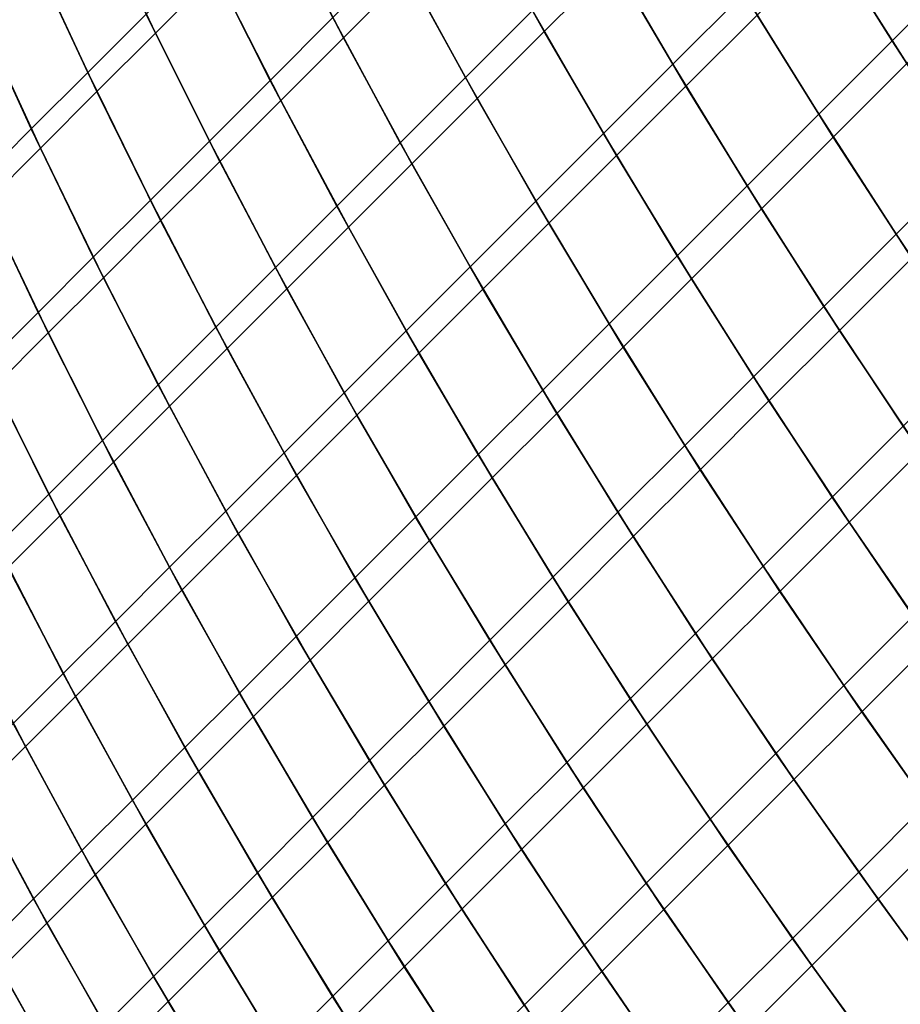
# Model space of a CAD drawing. Units: millimetres. Extents: x -261 to 261, y -180 to 290.
# Drawn here: x -260 to -260, y -178 to -177 of the extents above; entities that cross this region are included whole.
import ezdxf

# ---------------------------------------------------------------- set-up
doc = ezdxf.new("R2010")
doc.units = ezdxf.units.MM
doc.header["$MEASUREMENT"] = 0
doc.layers.add('Livello 01', color=1, linetype='Continuous', true_color=0xff0000)

msp = doc.modelspace()

# ---------------------------------------------------------------- linework, layer by layer
at = {"layer": 'Livello 01'}
for points in [[(-260.26263, -176.75447, 108.7308), (-260.21921, -176.84441, 108.70344), (-260.26147, -176.88666, 108.77707), (-260.30441, -176.79625, 108.80362)], [(-259.99036, -176.75037, 108.39555), (-259.94113, -176.83736, 108.36842), (-259.98929, -176.88553, 108.43716), (-260.03806, -176.79807, 108.46362)], [(-259.79868, -176.8078, 157.9538), (-259.74579, -176.89206, 157.9787), (-259.69333, -176.83958, 158.04321), (-259.74664, -176.75577, 158.01778)], [(-260.13089, -176.7561, 108.56071), (-260.08453, -176.84456, 108.53334), (-260.12979, -176.88982, 108.60467), (-260.17569, -176.80089, 108.6313)], [(-259.94952, -176.82275, 157.79503), (-259.89929, -176.90843, 157.8205), (-259.84958, -176.8587, 157.88803), (-259.90027, -176.77347, 157.86195)], [(-259.73715, -176.77089, 108.14542), (-259.68301, -176.85545, 108.12006), (-259.73557, -176.908, 108.18467), (-259.78928, -176.82301, 108.20949)], [(-260.35065, -176.8241, 157.28635), (-260.30887, -176.91415, 157.31201), (-260.26797, -176.87328, 157.38698), (-260.31021, -176.78368, 157.36049)], [(-260.2258, -176.83109, 157.46049), (-260.18112, -176.91968, 157.48634), (-260.13718, -176.87576, 157.55911), (-260.18234, -176.78763, 157.53252)], [(-260.09201, -176.83058, 157.63033), (-260.04449, -176.91772, 157.65611), (-259.99762, -176.87085, 157.72639), (-260.04559, -176.78416, 157.69994)], [(-259.89175, -176.78799, 108.30139), (-259.84027, -176.87399, 108.27536), (-259.89008, -176.9238, 108.343), (-259.94113, -176.83736, 108.36842)], [(-260.30441, -176.79625, 108.80362), (-260.26147, -176.88666, 108.77707), (-260.3024, -176.92761, 108.85217), (-260.34491, -176.83675, 108.87788)], [(-260.17569, -176.80089, 108.6313), (-260.12979, -176.88982, 108.60467), (-260.17377, -176.93381, 108.67757), (-260.21921, -176.84441, 108.70344)], [(-260.03806, -176.79807, 108.46362), (-259.98929, -176.88553, 108.43716), (-260.03622, -176.93248, 108.50757), (-260.08453, -176.84456, 108.53334)], [(-259.84958, -176.8587, 157.88803), (-259.79712, -176.94339, 157.91237), (-259.74579, -176.89206, 157.9787), (-259.79868, -176.8078, 157.9538)], [(-260.38974, -176.86322, 157.21083), (-260.34842, -176.9537, 157.23563), (-260.30887, -176.91415, 157.31201), (-260.35065, -176.8241, 157.28635)], [(-259.99762, -176.87085, 157.72639), (-259.94781, -176.95697, 157.75124), (-259.89929, -176.90843, 157.8205), (-259.94952, -176.82275, 157.79503)], [(-259.78928, -176.82301, 108.20949), (-259.73557, -176.908, 108.18467), (-259.78699, -176.95941, 108.2511), (-259.84027, -176.87399, 108.27536)], [(-260.26797, -176.87328, 157.38698), (-260.22372, -176.96231, 157.41205), (-260.18112, -176.91968, 157.48634), (-260.2258, -176.83109, 157.46049)], [(-260.13718, -176.87576, 157.55911), (-260.09012, -176.96335, 157.58418), (-260.04449, -176.91772, 157.65611), (-260.09201, -176.83058, 157.63033)], [(-260.34491, -176.83675, 108.87788), (-260.3024, -176.92761, 108.85217), (-260.34204, -176.96724, 108.92867), (-260.38409, -176.87592, 108.95352)], [(-259.94113, -176.83736, 108.36842), (-259.89008, -176.9238, 108.343), (-259.93866, -176.97241, 108.41238), (-259.98929, -176.88553, 108.43716)], [(-260.21921, -176.84441, 108.70344), (-260.17377, -176.93381, 108.67757), (-260.21646, -176.9765, 108.75198), (-260.26147, -176.88666, 108.77707)], [(-260.08453, -176.84456, 108.53334), (-260.03622, -176.93248, 108.50757), (-260.08194, -176.97818, 108.57961), (-260.12979, -176.88982, 108.60467)], [(-259.74579, -176.89206, 157.9787), (-259.69125, -176.97575, 158.00182), (-259.63837, -176.92285, 158.06683), (-259.69333, -176.83958, 158.04321)], [(-259.89929, -176.90843, 157.8205), (-259.84729, -176.99355, 157.84427), (-259.79712, -176.94339, 157.91237), (-259.84958, -176.8587, 157.88803)], [(-260.42752, -176.90099, 157.13394), (-260.38663, -176.99191, 157.15788), (-260.34842, -176.9537, 157.23563), (-260.38974, -176.86322, 157.21083)], [(-260.04449, -176.91772, 157.65611), (-259.99515, -177.00427, 157.6803), (-259.94781, -176.95697, 157.75124), (-259.99762, -176.87085, 157.72639)], [(-260.38409, -176.87592, 108.95352), (-260.34204, -176.96724, 108.92867), (-260.38031, -177.00551, 109.00655), (-260.42194, -176.91376, 109.03053)], [(-260.30887, -176.91415, 157.31201), (-260.26505, -177.00363, 157.33627), (-260.22372, -176.96231, 157.41205), (-260.26797, -176.87328, 157.38698)], [(-260.18112, -176.91968, 157.48634), (-260.13449, -177.00769, 157.5107), (-260.09012, -176.96335, 157.58418), (-260.13718, -176.87576, 157.55911)], [(-259.84027, -176.87399, 108.27536), (-259.78699, -176.95941, 108.2511), (-259.83722, -177.00964, 108.31931), (-259.89008, -176.9238, 108.343)], [(-260.26147, -176.88666, 108.77707), (-260.21646, -176.9765, 108.75198), (-260.25784, -177.01788, 108.82787), (-260.3024, -176.92761, 108.85217)], [(-259.98929, -176.88553, 108.43716), (-259.93866, -176.97241, 108.41238), (-259.98605, -177.01979, 108.48343), (-260.03622, -176.93248, 108.50757)], [(-260.12979, -176.88982, 108.60467), (-260.08194, -176.97818, 108.57961), (-260.12637, -177.0226, 108.65321), (-260.17377, -176.93381, 108.67757)], [(-259.79712, -176.94339, 157.91237), (-259.74298, -177.02748, 157.93497), (-259.69125, -176.97575, 158.00182), (-259.74579, -176.89206, 157.9787)], [(-260.34842, -176.9537, 157.23563), (-260.30502, -177.04361, 157.25909), (-260.26505, -177.00363, 157.33627), (-260.30887, -176.91415, 157.31201)], [(-259.94781, -176.95697, 157.75124), (-259.89624, -177.04248, 157.77441), (-259.84729, -176.99355, 157.84427), (-259.89929, -176.90843, 157.8205)], [(-259.73557, -176.908, 108.18467), (-259.68015, -176.99242, 108.16167), (-259.73196, -177.04422, 108.22862), (-259.78699, -176.95941, 108.2511)], [(-260.22372, -176.96231, 157.41205), (-260.17752, -177.05075, 157.43567), (-260.13449, -177.00769, 157.5107), (-260.18112, -176.91968, 157.48634)], [(-260.09012, -176.96335, 157.58418), (-260.04117, -177.05031, 157.60771), (-259.99515, -177.00427, 157.6803), (-260.04449, -176.91772, 157.65611)], [(-260.3024, -176.92761, 108.85217), (-260.25784, -177.01788, 108.82787), (-260.29788, -177.05792, 108.90518), (-260.34204, -176.96724, 108.92867)], [(-259.89008, -176.9238, 108.343), (-259.83722, -177.00964, 108.31931), (-259.88623, -177.05865, 108.38927), (-259.93866, -176.97241, 108.41238)], [(-260.17377, -176.93381, 108.67757), (-260.12637, -177.0226, 108.65321), (-260.16949, -177.06572, 108.72836), (-260.21646, -176.9765, 108.75198)], [(-260.03622, -176.93248, 108.50757), (-259.98605, -177.01979, 108.48343), (-260.03217, -177.0659, 108.55611), (-260.08194, -176.97818, 108.57961)], [(-259.84729, -176.99355, 157.84427), (-259.79352, -177.07802, 157.86633), (-259.74298, -177.02748, 157.93497), (-259.79712, -176.94339, 157.91237)], [(-260.38663, -176.99191, 157.15788), (-260.34363, -177.08221, 157.18053), (-260.30502, -177.04361, 157.25909), (-260.34842, -176.9537, 157.23563)], [(-260.26505, -177.00363, 157.33627), (-260.21924, -177.09247, 157.35915), (-260.17752, -177.05075, 157.43567), (-260.22372, -176.96231, 157.41205)], [(-259.99515, -177.00427, 157.6803), (-259.94394, -177.09019, 157.70287), (-259.89624, -177.04248, 157.77441), (-259.94781, -176.95697, 157.75124)], [(-259.78699, -176.95941, 108.2511), (-259.73196, -177.04422, 108.22862), (-259.78256, -177.09483, 108.29736), (-259.83722, -177.00964, 108.31931)], [(-260.34204, -176.96724, 108.92867), (-260.29788, -177.05792, 108.90518), (-260.33658, -177.0966, 108.98388), (-260.38031, -177.00551, 109.00655)], [(-260.13449, -177.00769, 157.5107), (-260.08594, -177.09508, 157.53354), (-260.04117, -177.05031, 157.60771), (-260.09012, -176.96335, 157.58418)], [(-259.93866, -176.97241, 108.41238), (-259.88623, -177.05865, 108.38927), (-259.93399, -177.10645, 108.46092), (-259.98605, -177.01979, 108.48343)], [(-259.74298, -177.02748, 157.93497), (-259.68716, -177.11092, 157.95581), (-259.63504, -177.05882, 158.02315), (-259.69125, -176.97575, 158.00182)], [(-260.21646, -176.9765, 108.75198), (-260.16949, -177.06572, 108.72836), (-260.21127, -177.10751, 108.805), (-260.25784, -177.01788, 108.82787)], [(-260.08194, -176.97818, 108.57961), (-260.03217, -177.0659, 108.55611), (-260.077, -177.11073, 108.6304), (-260.12637, -177.0226, 108.65321)], [(-260.42346, -177.02875, 157.07881), (-260.38086, -177.11943, 157.10062), (-260.34363, -177.08221, 157.18053), (-260.38663, -176.99191, 157.15788)], [(-259.89624, -177.04248, 157.77441), (-259.84286, -177.12735, 157.79594), (-259.79352, -177.07802, 157.86633), (-259.84729, -176.99355, 157.84427)], [(-260.30502, -177.04361, 157.25909), (-260.25961, -177.13284, 157.2812), (-260.21924, -177.09247, 157.35915), (-260.26505, -177.00363, 157.33627)], [(-260.38031, -177.00551, 109.00655), (-260.33658, -177.0966, 108.98388), (-260.37384, -177.13388, 109.0639), (-260.41721, -177.04239, 109.08573)], [(-260.17752, -177.05075, 157.43567), (-260.12939, -177.13852, 157.45782), (-260.08594, -177.09508, 157.53354), (-260.13449, -177.00769, 157.5107)], [(-260.04117, -177.05031, 157.60771), (-259.99036, -177.13663, 157.62968), (-259.94394, -177.09019, 157.70287), (-259.99515, -177.00427, 157.6803)], [(-259.83722, -177.00964, 108.31931), (-259.78256, -177.09483, 108.29736), (-259.83197, -177.14424, 108.36786), (-259.88623, -177.05865, 108.38927)], [(-260.25784, -177.01788, 108.82787), (-260.21127, -177.10751, 108.805), (-260.25171, -177.14793, 108.88307), (-260.29788, -177.05792, 108.90518)], [(-260.12637, -177.0226, 108.65321), (-260.077, -177.11073, 108.6304), (-260.12051, -177.15425, 108.70624), (-260.16949, -177.06572, 108.72836)], [(-259.98605, -177.01979, 108.48343), (-259.93399, -177.10645, 108.46092), (-259.9805, -177.15294, 108.53423), (-260.03217, -177.0659, 108.55611)], [(-259.79352, -177.07802, 157.86633), (-259.73807, -177.16182, 157.88669), (-259.68716, -177.11092, 157.95581), (-259.74298, -177.02748, 157.93497)], [(-260.34363, -177.08221, 157.18053), (-260.29861, -177.17183, 157.20186), (-260.25961, -177.13284, 157.2812), (-260.30502, -177.04361, 157.25909)], [(-259.94394, -177.09019, 157.70287), (-259.89093, -177.17543, 157.72383), (-259.84286, -177.12735, 157.79594), (-259.89624, -177.04248, 157.77441)], [(-259.73196, -177.04422, 108.22862), (-259.67523, -177.12836, 108.20793), (-259.7262, -177.17934, 108.27717), (-259.78256, -177.09483, 108.29736)], [(-260.21924, -177.09247, 157.35915), (-260.17148, -177.18062, 157.38062), (-260.12939, -177.13852, 157.45782), (-260.17752, -177.05075, 157.43567)], [(-260.08594, -177.09508, 157.53354), (-260.03549, -177.18176, 157.55489), (-259.99036, -177.13663, 157.62968), (-260.04117, -177.05031, 157.60771)], [(-260.29788, -177.05792, 108.90518), (-260.25171, -177.14793, 108.88307), (-260.29074, -177.187, 108.96255), (-260.33658, -177.0966, 108.98388)], [(-259.88623, -177.05865, 108.38927), (-259.83197, -177.14424, 108.36786), (-259.88013, -177.19238, 108.44006), (-259.93399, -177.10645, 108.46092)], [(-260.16949, -177.06572, 108.72836), (-260.12051, -177.15425, 108.70624), (-260.16269, -177.19641, 108.78357), (-260.21127, -177.10751, 108.805)], [(-260.03217, -177.0659, 108.55611), (-259.9805, -177.15294, 108.53423), (-260.02573, -177.19815, 108.60914), (-260.077, -177.11073, 108.6304)], [(-259.84286, -177.12735, 157.79594), (-259.78775, -177.2115, 157.81578), (-259.73807, -177.16182, 157.88669), (-259.79352, -177.07802, 157.86633)], [(-260.38086, -177.11943, 157.10062), (-260.33621, -177.20941, 157.12117), (-260.29861, -177.17183, 157.20186), (-260.34363, -177.08221, 157.18053)], [(-260.25961, -177.13284, 157.2812), (-260.21222, -177.22136, 157.30196), (-260.17148, -177.18062, 157.38062), (-260.21924, -177.09247, 157.35915)], [(-259.99036, -177.13663, 157.62968), (-259.93771, -177.22221, 157.65007), (-259.89093, -177.17543, 157.72383), (-259.94394, -177.09019, 157.70287)], [(-260.33658, -177.0966, 108.98388), (-260.29074, -177.187, 108.96255), (-260.3284, -177.22464, 109.04336), (-260.37384, -177.13388, 109.0639)], [(-260.12939, -177.13852, 157.45782), (-260.07932, -177.22557, 157.47853), (-260.03549, -177.18176, 157.55489), (-260.08594, -177.09508, 157.53354)], [(-259.78256, -177.09483, 108.29736), (-259.7262, -177.17934, 108.27717), (-259.77594, -177.22908, 108.34816), (-259.83197, -177.14424, 108.36786)], [(-260.21127, -177.10751, 108.805), (-260.16269, -177.19641, 108.78357), (-260.20349, -177.23721, 108.86236), (-260.25171, -177.14793, 108.88307)], [(-259.93399, -177.10645, 108.46092), (-259.88013, -177.19238, 108.44006), (-259.92697, -177.23926, 108.51394), (-259.9805, -177.15294, 108.53423)], [(-260.077, -177.11073, 108.6304), (-260.02573, -177.19815, 108.60914), (-260.06958, -177.24203, 108.68561), (-260.12051, -177.15425, 108.70624)], [(-260.41666, -177.15524, 157.01944), (-260.37234, -177.24557, 157.0392), (-260.33621, -177.20941, 157.12117), (-260.38086, -177.11943, 157.10062)], [(-259.89093, -177.17543, 157.72383), (-259.83615, -177.25992, 157.74316), (-259.78775, -177.2115, 157.81578), (-259.84286, -177.12735, 157.79594)], [(-260.37384, -177.13388, 109.0639), (-260.3284, -177.22464, 109.04336), (-260.36462, -177.26086, 109.12547), (-260.40973, -177.16974, 109.14521)], [(-260.29861, -177.17183, 157.20186), (-260.25159, -177.26071, 157.22188), (-260.21222, -177.22136, 157.30196), (-260.25961, -177.13284, 157.2812)], [(-260.17148, -177.18062, 157.38062), (-260.1218, -177.26804, 157.40067), (-260.07932, -177.22557, 157.47853), (-260.12939, -177.13852, 157.45782)], [(-260.03549, -177.18176, 157.55489), (-259.98322, -177.26772, 157.57469), (-259.93771, -177.22221, 157.65007), (-259.99036, -177.13663, 157.62968)], [(-260.25171, -177.14793, 108.88307), (-260.20349, -177.23721, 108.86236), (-260.24289, -177.27663, 108.94256), (-260.29074, -177.187, 108.96255)], [(-259.83197, -177.14424, 108.36786), (-259.77594, -177.22908, 108.34816), (-259.82443, -177.27757, 108.42088), (-259.88013, -177.19238, 108.44006)], [(-260.12051, -177.15425, 108.70624), (-260.06958, -177.24203, 108.68561), (-260.11212, -177.28456, 108.7636), (-260.16269, -177.19641, 108.78357)], [(-259.9805, -177.15294, 108.53423), (-259.92697, -177.23926, 108.51394), (-259.97253, -177.28481, 108.58943), (-260.02573, -177.19815, 108.60914)], [(-259.78775, -177.2115, 157.81578), (-259.73093, -177.29489, 157.83395), (-259.68091, -177.24489, 157.9053), (-259.73807, -177.16182, 157.88669)], [(-260.33621, -177.20941, 157.12117), (-260.28949, -177.29865, 157.14046), (-260.25159, -177.26071, 157.22188), (-260.29861, -177.17183, 157.20186)], [(-259.93771, -177.22221, 157.65007), (-259.8833, -177.30705, 157.66888), (-259.83615, -177.25992, 157.74316), (-259.89093, -177.17543, 157.72383)], [(-260.21222, -177.22136, 157.30196), (-260.16287, -177.30913, 157.32132), (-260.1218, -177.26804, 157.40067), (-260.17148, -177.18062, 157.38062)], [(-260.07932, -177.22557, 157.47853), (-260.02737, -177.31187, 157.49774), (-259.98322, -177.26772, 157.57469), (-260.03549, -177.18176, 157.55489)], [(-259.7262, -177.17934, 108.27717), (-259.66812, -177.26306, 108.25874), (-259.7182, -177.31314, 108.33018), (-259.77594, -177.22908, 108.34816)], [(-260.29074, -177.187, 108.96255), (-260.24289, -177.27663, 108.94256), (-260.28088, -177.31462, 109.02411), (-260.3284, -177.22464, 109.04336)], [(-260.16269, -177.19641, 108.78357), (-260.11212, -177.28456, 108.7636), (-260.15326, -177.3257, 108.84305), (-260.20349, -177.23721, 108.86236)], [(-259.88013, -177.19238, 108.44006), (-259.82443, -177.27757, 108.42088), (-259.87164, -177.32477, 108.49527), (-259.92697, -177.23926, 108.51394)], [(-260.02573, -177.19815, 108.60914), (-259.97253, -177.28481, 108.58943), (-260.01675, -177.32903, 108.6665), (-260.06958, -177.24203, 108.68561)], [(-260.37234, -177.24557, 157.0392), (-260.32599, -177.33513, 157.05772), (-260.28949, -177.29865, 157.14046), (-260.33621, -177.20941, 157.12117)], [(-259.83615, -177.25992, 157.74316), (-259.77966, -177.34363, 157.76086), (-259.73093, -177.29489, 157.83395), (-259.78775, -177.2115, 157.81578)], [(-260.3284, -177.22464, 109.04336), (-260.28088, -177.31462, 109.02411), (-260.31744, -177.35117, 109.10697), (-260.36462, -177.26086, 109.12547)], [(-260.25159, -177.26071, 157.22188), (-260.20255, -177.3488, 157.24057), (-260.16287, -177.30913, 157.32132), (-260.21222, -177.22136, 157.30196)], [(-259.98322, -177.26772, 157.57469), (-259.92911, -177.35287, 157.59296), (-259.8833, -177.30705, 157.66888), (-259.93771, -177.22221, 157.65007)], [(-260.1218, -177.26804, 157.40067), (-260.07016, -177.35466, 157.41927), (-260.02737, -177.31187, 157.49774), (-260.07932, -177.22557, 157.47853)], [(-259.77594, -177.22908, 108.34816), (-259.7182, -177.31314, 108.33018), (-259.767, -177.36194, 108.40337), (-259.82443, -177.27757, 108.42088)], [(-260.20349, -177.23721, 108.86236), (-260.15326, -177.3257, 108.84305), (-260.19302, -177.36545, 108.92393), (-260.24289, -177.27663, 108.94256)], [(-260.06958, -177.24203, 108.68561), (-260.01675, -177.32903, 108.6665), (-260.05963, -177.37189, 108.74509), (-260.11212, -177.28456, 108.7636)], [(-259.92697, -177.23926, 108.51394), (-259.87164, -177.32477, 108.49527), (-259.91751, -177.37065, 108.5713), (-259.97253, -177.28481, 108.58943)], [(-260.40707, -177.28029, 156.95598), (-260.36102, -177.37016, 156.97374), (-260.32599, -177.33513, 157.05772), (-260.37234, -177.24557, 157.0392)], [(-260.36462, -177.26086, 109.12547), (-260.31744, -177.35117, 109.10697), (-260.35251, -177.38626, 109.19109), (-260.39938, -177.29562, 109.20882)], [(-260.28949, -177.29865, 157.14046), (-260.24081, -177.38705, 157.15846), (-260.20255, -177.3488, 157.24057), (-260.25159, -177.26071, 157.22188)], [(-259.8833, -177.30705, 157.66888), (-259.82709, -177.39107, 157.6861), (-259.77966, -177.34363, 157.76086), (-259.83615, -177.25992, 157.74316)], [(-260.16287, -177.30913, 157.32132), (-260.11157, -177.39607, 157.33931), (-260.07016, -177.35466, 157.41927), (-260.1218, -177.26804, 157.40067)], [(-260.02737, -177.31187, 157.49774), (-259.97357, -177.39734, 157.51546), (-259.92911, -177.35287, 157.59296), (-259.98322, -177.26772, 157.57469)], [(-260.24289, -177.27663, 108.94256), (-260.19302, -177.36545, 108.92393), (-260.23132, -177.40376, 109.00616), (-260.28088, -177.31462, 109.02411)], [(-259.82443, -177.27757, 108.42088), (-259.767, -177.36194, 108.40337), (-259.81448, -177.40944, 108.47824), (-259.87164, -177.32477, 108.49527)], [(-260.11212, -177.28456, 108.7636), (-260.05963, -177.37189, 108.74509), (-260.10107, -177.41335, 108.82516), (-260.15326, -177.3257, 108.84305)], [(-259.97253, -177.28481, 108.58943), (-259.91751, -177.37065, 108.5713), (-259.96204, -177.41518, 108.64891), (-260.01675, -177.32903, 108.6665)], [(-260.39938, -177.29562, 109.20882), (-260.35251, -177.38626, 109.19109), (-260.38611, -177.41986, 109.27641), (-260.43268, -177.32892, 109.29337)], [(-260.32599, -177.33513, 157.05772), (-260.27759, -177.42386, 157.07503), (-260.24081, -177.38705, 157.15846), (-260.28949, -177.29865, 157.14046)], [(-259.77966, -177.34363, 157.76086), (-259.72144, -177.4265, 157.7769), (-259.67242, -177.37749, 157.85042), (-259.73093, -177.29489, 157.83395)], [(-259.92911, -177.35287, 157.59296), (-259.8732, -177.43718, 157.60968), (-259.82709, -177.39107, 157.6861), (-259.8833, -177.30705, 157.66888)], [(-260.20255, -177.3488, 157.24057), (-260.15155, -177.43605, 157.25793), (-260.11157, -177.39607, 157.33931), (-260.16287, -177.30913, 157.32132)], [(-260.07016, -177.35466, 157.41927), (-260.01666, -177.44044, 157.43642), (-259.97357, -177.39734, 157.51546), (-260.02737, -177.31187, 157.49774)], [(-259.7182, -177.31314, 108.33018), (-259.65872, -177.39636, 108.31394), (-259.70782, -177.44543, 108.38754), (-259.767, -177.36194, 108.40337)], [(-260.28088, -177.31462, 109.02411), (-260.23132, -177.40376, 109.00616), (-260.26819, -177.44061, 109.08972), (-260.31744, -177.35117, 109.10697)], [(-260.15326, -177.3257, 108.84305), (-260.10107, -177.41335, 108.82516), (-260.14114, -177.4534, 108.90666), (-260.19302, -177.36545, 108.92393)], [(-259.87164, -177.32477, 108.49527), (-259.81448, -177.40944, 108.47824), (-259.86066, -177.45561, 108.55476), (-259.91751, -177.37065, 108.5713)], [(-260.01675, -177.32903, 108.6665), (-259.96204, -177.41518, 108.64891), (-260.00522, -177.45834, 108.72806), (-260.05963, -177.37189, 108.74509)], [(-260.36102, -177.37016, 156.97374), (-260.31293, -177.45918, 156.99034), (-260.27759, -177.42386, 157.07503), (-260.32599, -177.33513, 157.05772)], [(-260.24081, -177.38705, 157.15846), (-260.19012, -177.47461, 157.17517), (-260.15155, -177.43605, 157.25793), (-260.20255, -177.3488, 157.24057)], [(-259.82709, -177.39107, 157.6861), (-259.76917, -177.47421, 157.70169), (-259.72144, -177.4265, 157.7769), (-259.77966, -177.34363, 157.76086)], [(-260.31744, -177.35117, 109.10697), (-260.26819, -177.44061, 109.08972), (-260.30356, -177.476, 109.17455), (-260.35251, -177.38626, 109.19109)], [(-260.11157, -177.39607, 157.33931), (-260.05838, -177.48213, 157.3559), (-260.01666, -177.44044, 157.43642), (-260.07016, -177.35466, 157.41927)], [(-259.97357, -177.39734, 157.51546), (-259.91797, -177.48193, 157.53168), (-259.8732, -177.43718, 157.60968), (-259.92911, -177.35287, 157.59296)], [(-259.767, -177.36194, 108.40337), (-259.70782, -177.44543, 108.38754), (-259.75558, -177.49321, 108.46284), (-259.81448, -177.40944, 108.47824)], [(-260.19302, -177.36545, 108.92393), (-260.14114, -177.4534, 108.90666), (-260.17975, -177.492, 108.98954), (-260.23132, -177.40376, 109.00616)], [(-260.39459, -177.40372, 156.88857), (-260.34677, -177.49303, 156.90442), (-260.31293, -177.45918, 156.99034), (-260.36102, -177.37016, 156.97374)], [(-260.05963, -177.37189, 108.74509), (-260.00522, -177.45834, 108.72806), (-260.04697, -177.50009, 108.8087), (-260.10107, -177.41335, 108.82516)], [(-259.91751, -177.37065, 108.5713), (-259.86066, -177.45561, 108.55476), (-259.90549, -177.50043, 108.63287), (-259.96204, -177.41518, 108.64891)], [(-260.35251, -177.38626, 109.19109), (-260.30356, -177.476, 109.17455), (-260.33743, -177.50989, 109.26059), (-260.38611, -177.41986, 109.27641)], [(-260.27759, -177.42386, 157.07503), (-260.2272, -177.5117, 157.09109), (-260.19012, -177.47461, 157.17517), (-260.24081, -177.38705, 157.15846)], [(-260.15155, -177.43605, 157.25793), (-260.09866, -177.52242, 157.27394), (-260.05838, -177.48213, 157.3559), (-260.11157, -177.39607, 157.33931)], [(-259.8732, -177.43718, 157.60968), (-259.81552, -177.5206, 157.62483), (-259.76917, -177.47421, 157.70169), (-259.82709, -177.39107, 157.6861)], [(-260.42664, -177.43576, 156.80222), (-260.37909, -177.52534, 156.81735), (-260.34677, -177.49303, 156.90442), (-260.39459, -177.40372, 156.88857)], [(-260.23132, -177.40376, 109.00616), (-260.17975, -177.492, 108.98954), (-260.21689, -177.52916, 109.07375), (-260.26819, -177.44061, 109.08972)], [(-260.01666, -177.44044, 157.43642), (-259.96133, -177.52531, 157.45212), (-259.91797, -177.48193, 157.53168), (-259.97357, -177.39734, 157.51546)], [(-259.81448, -177.40944, 108.47824), (-259.75558, -177.49321, 108.46284), (-259.80203, -177.53966, 108.5398), (-259.86066, -177.45561, 108.55476)], [(-260.10107, -177.41335, 108.82516), (-260.04697, -177.50009, 108.8087), (-260.08731, -177.54044, 108.89078), (-260.14114, -177.4534, 108.90666)], [(-259.96204, -177.41518, 108.64891), (-259.90549, -177.50043, 108.63287), (-259.94891, -177.54387, 108.71252), (-260.00522, -177.45834, 108.72806)], [(-260.38611, -177.41986, 109.27641), (-260.33743, -177.50989, 109.26059), (-260.36981, -177.54225, 109.34779), (-260.41821, -177.45195, 109.36288)], [(-260.31293, -177.45918, 156.99034), (-260.26282, -177.5473, 157.00574), (-260.2272, -177.5117, 157.09109), (-260.27759, -177.42386, 157.07503)], [(-259.76917, -177.47421, 157.70169), (-259.70953, -177.55644, 157.71568), (-259.66156, -177.50848, 157.79128), (-259.72144, -177.4265, 157.7769)], [(-260.19012, -177.47461, 157.17517), (-260.13748, -177.56125, 157.19058), (-260.09866, -177.52242, 157.27394), (-260.15155, -177.43605, 157.25793)], [(-259.91797, -177.48193, 157.53168), (-259.86057, -177.56561, 157.54637), (-259.81552, -177.5206, 157.62483), (-259.8732, -177.43718, 157.60968)], [(-260.26819, -177.44061, 109.08972), (-260.21689, -177.52916, 109.07375), (-260.25253, -177.5648, 109.15923), (-260.30356, -177.476, 109.17455)], [(-260.05838, -177.48213, 157.3559), (-260.0033, -177.56729, 157.37108), (-259.96133, -177.52531, 157.45212), (-260.01666, -177.44044, 157.43642)], [(-259.70782, -177.44543, 108.38754), (-259.64694, -177.52802, 108.37342), (-259.69495, -177.57603, 108.44911), (-259.75558, -177.49321, 108.46284)], [(-260.34677, -177.49303, 156.90442), (-260.29691, -177.58141, 156.91916), (-260.26282, -177.5473, 157.00574), (-260.31293, -177.45918, 156.99034)], [(-260.14114, -177.4534, 108.90666), (-260.08731, -177.54044, 108.89078), (-260.12619, -177.57932, 108.97424), (-260.17975, -177.492, 108.98954)], [(-260.00522, -177.45834, 108.72806), (-259.94891, -177.54387, 108.71252), (-259.99094, -177.58589, 108.79368), (-260.04697, -177.50009, 108.8087)], [(-259.86066, -177.45561, 108.55476), (-259.80203, -177.53966, 108.5398), (-259.84711, -177.58473, 108.61836), (-259.90549, -177.50043, 108.63287)], [(-260.30356, -177.476, 109.17455), (-260.25253, -177.5648, 109.15923), (-260.28668, -177.59895, 109.24593), (-260.33743, -177.50989, 109.26059)], [(-260.2272, -177.5117, 157.09109), (-260.17484, -177.5986, 157.10591), (-260.13748, -177.56125, 157.19058), (-260.19012, -177.47461, 157.17517)], [(-259.81552, -177.5206, 157.62483), (-259.75613, -177.60307, 157.63841), (-259.70953, -177.55644, 157.71568), (-259.76917, -177.47421, 157.70169)], [(-260.09866, -177.52242, 157.27394), (-260.04385, -177.60783, 157.28859), (-260.0033, -177.56729, 157.37108), (-260.05838, -177.48213, 157.3559)], [(-259.96133, -177.52531, 157.45212), (-259.90417, -177.60925, 157.46635), (-259.86057, -177.56561, 157.54637), (-259.91797, -177.48193, 157.53168)], [(-260.37909, -177.52534, 156.81735), (-260.32947, -177.61397, 156.83141), (-260.29691, -177.58141, 156.91916), (-260.34677, -177.49303, 156.90442)], [(-260.17975, -177.492, 108.98954), (-260.12619, -177.57932, 108.97424), (-260.16357, -177.61671, 109.05904), (-260.21689, -177.52916, 109.07375)], [(-259.75558, -177.49321, 108.46284), (-259.69495, -177.57603, 108.44911), (-259.74164, -177.62273, 108.52646), (-259.80203, -177.53966, 108.5398)], [(-260.04697, -177.50009, 108.8087), (-259.99094, -177.58589, 108.79368), (-260.03152, -177.62648, 108.87628), (-260.08731, -177.54044, 108.89078)], [(-259.90549, -177.50043, 108.63287), (-259.84711, -177.58473, 108.61836), (-259.89078, -177.62842, 108.69848), (-259.94891, -177.54387, 108.71252)], [(-260.33743, -177.50989, 109.26059), (-260.28668, -177.59895, 109.24593), (-260.31931, -177.63158, 109.33381), (-260.36981, -177.54225, 109.34779)], [(-260.26282, -177.5473, 157.00574), (-260.21069, -177.63446, 157.01994), (-260.17484, -177.5986, 157.10591), (-260.2272, -177.5117, 157.09109)], [(-259.86057, -177.56561, 157.54637), (-259.80139, -177.64833, 157.55956), (-259.75613, -177.60307, 157.63841), (-259.81552, -177.5206, 157.62483)], [(-260.40985, -177.55612, 156.72919), (-260.3605, -177.64499, 156.74255), (-260.32947, -177.61397, 156.83141), (-260.37909, -177.52534, 156.81735)], [(-260.13748, -177.56125, 157.19058), (-260.08292, -177.64691, 157.2047), (-260.04385, -177.60783, 157.28859), (-260.09866, -177.52242, 157.27394)], [(-260.0033, -177.56729, 157.37108), (-259.94641, -177.65147, 157.38484), (-259.90417, -177.60925, 157.46635), (-259.96133, -177.52531, 157.45212)], [(-260.21689, -177.52916, 109.07375), (-260.16357, -177.61671, 109.05904), (-260.19949, -177.65263, 109.14513), (-260.25253, -177.5648, 109.15923)], [(-260.08731, -177.54044, 108.89078), (-260.03152, -177.62648, 108.87628), (-260.07068, -177.66562, 108.96028), (-260.12619, -177.57932, 108.97424)], [(-259.80203, -177.53966, 108.5398), (-259.74164, -177.62273, 108.52646), (-259.78696, -177.66803, 108.60542), (-259.84711, -177.58473, 108.61836)], [(-260.36981, -177.54225, 109.34779), (-260.31931, -177.63158, 109.33381), (-260.35037, -177.66264, 109.42281), (-260.40063, -177.57309, 109.4361)], [(-260.29691, -177.58141, 156.91916), (-260.24503, -177.66879, 156.93274), (-260.21069, -177.63446, 157.01994), (-260.26282, -177.5473, 157.00574)], [(-259.94891, -177.54387, 108.71252), (-259.89078, -177.62842, 108.69848), (-259.93304, -177.67068, 108.7801), (-259.99094, -177.58589, 108.79368)], [(-260.17484, -177.5986, 157.10591), (-260.12051, -177.68451, 157.11946), (-260.08292, -177.64691, 157.2047), (-260.13748, -177.56125, 157.19058)], [(-259.75613, -177.60307, 157.63841), (-259.69507, -177.68456, 157.65042), (-259.64822, -177.63771, 157.72804), (-259.70953, -177.55644, 157.71568)], [(-260.25253, -177.5648, 109.15923), (-260.19949, -177.65263, 109.14513), (-260.23389, -177.68703, 109.23245), (-260.28668, -177.59895, 109.24593)], [(-259.90417, -177.60925, 157.46635), (-259.84525, -177.69218, 157.47911), (-259.80139, -177.64833, 157.55956), (-259.86057, -177.56561, 157.54637)]]:
    msp.add_3dface(points, dxfattribs=at)

doc.saveas('drawing.dxf')
